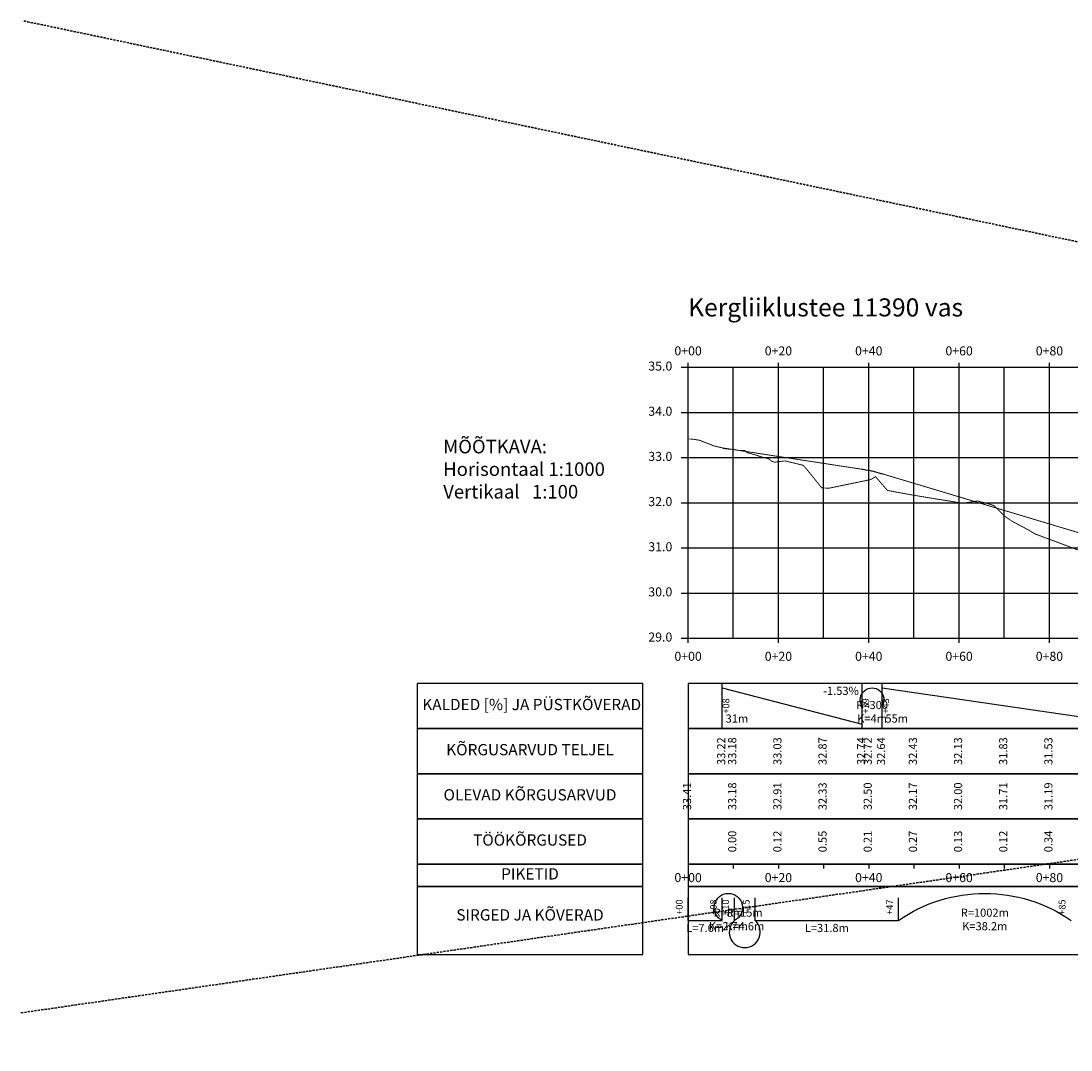
# Model space of a CAD drawing. Units: metres. Extents: x 531386 to 532511, y 6588509 to 6589104.
# Drawn here: x 531386 to 531619, y 6588876 to 6589104 of the extents above; entities that cross this region are included whole.
import ezdxf

# ---------------------------------------------------------------- set-up
doc = ezdxf.new("R2010")
doc.units = ezdxf.units.M
doc.linetypes.add('( Dashed )', pattern=[0.75, 0.5, -0.25])
doc.linetypes.add('HIDDEN', pattern=[0.375, 0.25, -0.125])
for name, color, linetype in [('-olol-kõrgus', 96, 'Continuous'), ('-projkõrgus', 1, 'Continuous'), ('C-ROAD-PROF-LINE-EXTN', 252, 'HIDDEN'), ('C-ROAD-PROF-TEXT', 11, 'Continuous'), ('C-ROAD-PROF-VIEW', 7, 'Continuous'), ('C-ROAD-STAN', 11, 'Continuous'), ('Pr_PP', 7, 'Continuous')]:
    doc.layers.add(name, color=color, linetype=linetype)
doc.layers.add('Pr_PP_Grid', color=251, linetype='Continuous', lineweight=0)
doc.layers.add('Pr_PP_text', color=7, linetype='Continuous', lineweight=0)
doc.styles.add('PP-1000', font='swissl.ttf', dxfattribs={"width": 0.85, "height": 1.5})
doc.styles.add('PP-2000', font='swissl.ttf', dxfattribs={"width": 0.9, "height": 3})

msp = doc.modelspace()

# ---------------------------------------------------------------- linework, layer by layer
at = {"layer": '-olol-kõrgus', "color": 7, "linetype": 'Continuous', "lineweight": 30, "const_width": 0.2, "flags": 128}
msp.add_lwpolyline([(531533.97, 6589011.59), (531534.86, 6589011.55), (531536.46, 6589011.31), (531539.62, 6589010.07), (531541.53, 6589009.61), (531541.68, 6589009.58), (531541.83, 6589009.43), (531541.98, 6589009.5), (531542.19, 6589009.41), (531542.21, 6589009.41), (531542.89, 6589009.34), (531543.57, 6589009.28), (531544.13, 6589009.25), (531544.25, 6589009.23), (531545.16, 6589009.05), (531545.23, 6589009.04), (531546.07, 6589009.03), (531546.55, 6589009.02), (531546.57, 6589009.02), (531546.98, 6589008.64), (531547.11, 6589008.52), (531547.32, 6589008.49), (531547.89, 6589008.34), (531548.8, 6589008.06), (531550.45, 6589007.54), (531551.81, 6589007.2), (531552.54, 6589006.63), (531552.54, 6589006.62), (531552.55, 6589006.62), (531553.08, 6589006.44), (531554.37, 6589006.6), (531555.3, 6589006.71), (531555.39, 6589006.71), (531555.45, 6589006.72), (531555.79, 6589006.64), (531559.42, 6589005.76), (531560.16, 6589004.97), (531563.55, 6589000.75), (531565.18, 6589000.68), (531574.36, 6589002.58), (531575.47, 6589003.24), (531578.08, 6589000.2), (531578.27, 6589000.15), (531578.94, 6589000.04), (531579.36, 6588999.95), (531580.57, 6588999.73), (531583.69, 6588999.16), (531588.21, 6588998.41), (531593.3, 6588997.59), (531594.59, 6588997.33), (531595.84, 6588997.52), (531598.05, 6588997.86), (531601.03, 6588997.06), (531601.78, 6588996.76), (531603.48, 6588995.05), (531604.03, 6588994.5), (531605.81, 6588993.29), (531609.32, 6588991.45), (531610.74, 6588990.57), (531611.11, 6588990.43), (531615.33, 6588988.86), (531618.74, 6588987.58), (531623.48, 6588985.8)], dxfattribs=at)
at = {"layer": '-projkõrgus', "color": 1, "linetype": 'Continuous', "lineweight": 30, "ltscale": 2, "const_width": 0.2, "flags": 128}
msp.add_lwpolyline([(531541.53, 6589009.61), (531572.51, 6589004.87), (531573.98, 6589004.61), (531575.45, 6589004.28), (531576.91, 6589003.88), (531631.77, 6588987.42)], dxfattribs=at)
at = {"color": 8, "linetype": '( Dashed )', "lineweight": 30}
for p, q in [((531386.92, 6589104.13), (532474.14, 6588876.28)), ((531386.28, 6588884.5), (532511.28, 6589047.81))]:
    msp.add_line(p, q, dxfattribs=at)
at = {"layer": 'C-ROAD-PROF-LINE-EXTN', "color": 252, "linetype": 'HIDDEN', "lineweight": -3, "ltscale": 2}
for p, q in [((531572.51, 6589004.87), (531574.71, 6589004.54)), ((531574.71, 6589004.54), (531576.91, 6589003.88))]:
    msp.add_line(p, q, dxfattribs=at)
at = {"layer": 'C-ROAD-PROF-TEXT', "color": 6, "linetype": 'Continuous', "lineweight": -3}
for p, q in [((531533.97, 6588904.96), (531533.97, 6588909.96)), ((531541.53, 6588904.96), (531541.53, 6588909.96)), ((531548.8, 6588904.96), (531548.8, 6588909.96)), ((531580.57, 6588904.96), (531580.57, 6588909.96))]:
    msp.add_line(p, q, dxfattribs=at)
at = {"layer": 'C-ROAD-PROF-VIEW', "color": 7, "linetype": 'Continuous', "lineweight": -3}
for p, q in [((531533.97, 6589026.46), (531533.97, 6589028.46)), ((531553.97, 6589026.46), (531553.97, 6589028.46)), ((531573.97, 6589026.46), (531573.97, 6589028.46)), ((531593.97, 6589026.46), (531593.97, 6589028.46)), ((531613.97, 6589026.46), (531613.97, 6589028.46))]:
    msp.add_line(p, q, dxfattribs=at)
at = {"layer": 'C-ROAD-STAN', "color": 11, "linetype": 'Continuous', "lineweight": -3}
for centre in [(531572.51, 6589004.87), (531576.91, 6589003.88)]:
    msp.add_circle(centre, 0.05, dxfattribs=at)
at = {"layer": 'Pr_PP', "color": 253, "linetype": 'Continuous', "lineweight": -3}
for p, q in [((531533.97, 6589027.46), (532373.97, 6589027.46)), ((531533.97, 6588977.46), (532373.97, 6588977.46)), ((531533.97, 6588967.46), (532373.97, 6588967.46))]:
    msp.add_line(p, q, dxfattribs=at)
at = {"layer": 'Pr_PP', "color": 7, "linetype": 'Continuous', "lineweight": -3}
for p, q in [((531533.97, 6588967.46), (531533.97, 6589027.46)), ((531533.97, 6588967.46), (532383.97, 6588967.46)), ((531533.97, 6588917.46), (531533.97, 6588916.46)), ((531543.97, 6588917.46), (531543.97, 6588916.46)), ((531553.97, 6588917.46), (531553.97, 6588916.46)), ((531563.97, 6588917.46), (531563.97, 6588916.46)), ((531573.97, 6588917.46), (531573.97, 6588916.46)), ((531583.97, 6588917.46), (531583.97, 6588916.46)), ((531593.97, 6588917.46), (531593.97, 6588916.46)), ((531603.97, 6588917.46), (531603.97, 6588916.46)), ((531613.97, 6588917.46), (531613.97, 6588916.46))]:
    msp.add_line(p, q, dxfattribs=at)
at = {"layer": 'Pr_PP', "color": 1, "linetype": 'Continuous', "lineweight": -3}
for p, q in [((531541.53, 6588947.46), (531541.53, 6588957.46)), ((531541.53, 6588956.46), (531572.51, 6588948.46)), ((531572.51, 6588947.46), (531572.51, 6588957.46)), ((531572.51, 6588947.46), (531572.51, 6588957.46)), ((531576.91, 6588947.46), (531576.91, 6588957.46)), ((531576.91, 6588956.46), (531631.77, 6588948.46))]:
    msp.add_line(p, q, dxfattribs=at)
at = {"layer": 'Pr_PP', "color": 6, "linetype": 'Continuous', "lineweight": -3}
for p, q in [((531541.53, 6588904.96), (531541.53, 6588909.96)), ((531544.25, 6588904.96), (531544.25, 6588909.96)), ((531548.8, 6588904.96), (531548.8, 6588909.96)), ((531580.57, 6588904.96), (531580.57, 6588909.96)), ((531533.97, 6588904.96), (531541.53, 6588904.96)), ((531548.8, 6588904.96), (531580.57, 6588904.96))]:
    msp.add_line(p, q, dxfattribs=at)
at = {"layer": 'Pr_PP', "color": 1, "linetype": 'Continuous', "lineweight": -3, "extrusion": (0, 0, -1)}
msp.add_arc((-531574.71, 6588953.85), 2.61, 327.7017, 212.2983, dxfattribs=at)
at = {"layer": 'Pr_PP', "color": 6, "linetype": 'Continuous', "lineweight": -3, "extrusion": (0, 0, -1)}
for centre, radius, start, end in [((-531599.66, 6588877.61), 33.35, 55.0952, 124.9048), ((-531542.89, 6588907.8), 3.15, 295.5128, 244.4872)]:
    msp.add_arc(centre, radius, start, end, dxfattribs=at)
at = {"layer": 'Pr_PP', "color": 6, "linetype": 'Continuous', "lineweight": -3}
msp.add_arc((531546.52, 6588902.39), 3.43, 131.5403, 48.4597, dxfattribs=at)
at = {"layer": 'Pr_PP', "color": 7, "linetype": 'Continuous', "lineweight": -3}
for points in [[(531523.97, 6588947.46), (531523.97, 6588957.46), (531473.97, 6588957.46), (531473.97, 6588947.46)], [(531533.97, 6588947.46), (532383.97, 6588947.46), (532383.97, 6588957.46), (531533.97, 6588957.46)], [(531523.97, 6588937.46), (531523.97, 6588947.46), (531473.97, 6588947.46), (531473.97, 6588937.46)], [(531533.97, 6588937.46), (532383.97, 6588937.46), (532383.97, 6588947.46), (531533.97, 6588947.46)], [(531523.97, 6588927.46), (531523.97, 6588937.46), (531473.97, 6588937.46), (531473.97, 6588927.46)], [(531533.97, 6588927.46), (532383.97, 6588927.46), (532383.97, 6588937.46), (531533.97, 6588937.46)], [(531523.97, 6588917.46), (531523.97, 6588927.46), (531473.97, 6588927.46), (531473.97, 6588917.46)], [(531533.97, 6588917.46), (532383.97, 6588917.46), (532383.97, 6588927.46), (531533.97, 6588927.46)], [(531523.97, 6588912.46), (531523.97, 6588917.46), (531473.97, 6588917.46), (531473.97, 6588912.46)], [(531533.97, 6588912.46), (532383.97, 6588912.46), (532383.97, 6588917.46), (531533.97, 6588917.46)], [(531523.97, 6588897.46), (531523.97, 6588912.46), (531473.97, 6588912.46), (531473.97, 6588897.46)], [(531533.97, 6588897.46), (532383.97, 6588897.46), (532383.97, 6588912.46), (531533.97, 6588912.46)]]:
    msp.add_3dface(points, dxfattribs=at)
at = {"layer": 'Pr_PP_Grid', "color": 251, "linetype": 'Continuous', "lineweight": -3}
for p, q in [((531533.97, 6588967.46), (531533.97, 6589027.46)), ((531543.97, 6588967.46), (531543.97, 6589027.46)), ((531553.97, 6588967.46), (531553.97, 6589027.46)), ((531563.97, 6588967.46), (531563.97, 6589027.46)), ((531573.97, 6588967.46), (531573.97, 6589027.46)), ((531583.97, 6588967.46), (531583.97, 6589027.46)), ((531593.97, 6588967.46), (531593.97, 6589027.46)), ((531603.97, 6588967.46), (531603.97, 6589027.46)), ((531613.97, 6588967.46), (531613.97, 6589027.46)), ((531533.97, 6589017.46), (532373.97, 6589017.46)), ((531533.97, 6589007.46), (532373.97, 6589007.46)), ((531533.97, 6588997.46), (532373.97, 6588997.46)), ((531533.97, 6588987.46), (532373.97, 6588987.46))]:
    msp.add_line(p, q, dxfattribs=at)
at = {"layer": 'Pr_PP_text', "color": 7, "linetype": 'Continuous', "lineweight": -3}
for p, q in [((531532.47, 6589027.46), (531535.47, 6589027.46)), ((531532.47, 6589017.46), (531535.47, 6589017.46)), ((531532.47, 6589007.46), (531535.47, 6589007.46)), ((531532.47, 6588997.46), (531535.47, 6588997.46)), ((531532.47, 6588987.46), (531535.47, 6588987.46)), ((531532.47, 6588977.46), (531535.47, 6588977.46)), ((531532.47, 6588967.46), (531535.47, 6588967.46)), ((531533.97, 6588966.46), (531533.97, 6588968.46)), ((531553.97, 6588966.46), (531553.97, 6588968.46)), ((531573.97, 6588966.46), (531573.97, 6588968.46)), ((531593.97, 6588966.46), (531593.97, 6588968.46)), ((531613.97, 6588966.46), (531613.97, 6588968.46))]:
    msp.add_line(p, q, dxfattribs=at)

# ---------------------------------------------------------------- texts
at = {"layer": 'C-ROAD-PROF-TEXT', "color": 6, "linetype": 'Continuous', "lineweight": -3, "char_height": 1.5, "attachment_point": 7, "rotation": 90, "style": 'PP-1000'}
for s, insert in [('+00', (531533.22, 6588906.21)), ('+08', (531540.78, 6588906.21)), ('+15', (531548.05, 6588906.21)), ('+47', (531579.82, 6588906.21)), ('+85', (531617.99, 6588906.21))]:
    msp.add_mtext(s, dxfattribs=dict(at, insert=insert))
at = {"layer": 'C-ROAD-PROF-TEXT', "color": 6, "linetype": 'Continuous', "lineweight": -3, "char_height": 1.8, "attachment_point": 2, "style": 'PP-1000'}
for s, insert in [('L=7.6m', (531537.75, 6588904.21)), ('L=31.8m', (531564.69, 6588904.21))]:
    msp.add_mtext(s, dxfattribs=dict(at, insert=insert))
at = {"layer": 'C-ROAD-PROF-VIEW', "color": 7, "linetype": 'Continuous', "lineweight": -3, "char_height": 2, "attachment_point": 8, "style": 'PP-1000'}
for s, insert in [('0+00', (531533.97, 6589029.46)), ('0+20', (531553.97, 6589029.46)), ('0+40', (531573.97, 6589029.46)), ('0+60', (531593.97, 6589029.46)), ('0+80', (531613.97, 6589029.46))]:
    msp.add_mtext(s, dxfattribs=dict(at, insert=insert))
at = {"layer": 'Pr_PP', "color": 7, "linetype": 'Continuous', "lineweight": -3}
for s, insert, char_height, attachment_point, style in [('Kergliiklustee 11390 vas', (531533.97, 6589037.46), 4, 7, 'PP-2000'), ('MÕÕTKAVA:\\PHorisontaal 1:1000\\PVertikaal   1:100', (531479.76, 6588997.46), 3, 7, 'PP-1000'), (' KALDED [%] JA PÜSTKÕVERAD', (531498.97, 6588952.46), 2.5, 5, 'PP-1000'), ('KÕRGUSARVUD TELJEL', (531498.97, 6588942.46), 2.5, 5, 'PP-1000'), ('OLEVAD KÕRGUSARVUD', (531498.97, 6588932.46), 2.5, 5, 'PP-1000'), ('TÖÖKÕRGUSED', (531498.97, 6588922.46), 2.5, 5, 'PP-2000'), ('PIKETID', (531498.97, 6588914.96), 2.5, 5, 'PP-1000'), ('{\\fCourier New|b0|i0|c0|p49;0+00}', (531533.97, 6588914.46), 2, 5, 'PP-1000'), ('{\\fCourier New|b0|i0|c0|p49;0+20}', (531553.97, 6588914.46), 2, 5, 'PP-1000'), ('{\\fCourier New|b0|i0|c0|p49;0+40}', (531573.97, 6588914.46), 2, 5, 'PP-1000'), ('{\\fCourier New|b0|i0|c0|p49;0+60}', (531593.97, 6588914.46), 2, 5, 'PP-1000'), ('{\\fCourier New|b0|i0|c0|p49;0+80}', (531613.97, 6588914.46), 2, 5, 'PP-1000'), ('\\PSIRGED JA KÕVERAD', (531498.97, 6588907.96), 2.5, 5, 'PP-2000')]:
    msp.add_mtext(s, dxfattribs=dict(at, insert=insert, char_height=char_height, attachment_point=attachment_point, style=style))
at = {"layer": 'Pr_PP', "color": 1, "linetype": 'Continuous', "lineweight": -3, "char_height": 1.8, "style": 'PP-1000'}
for s, insert, attachment_point in [('-1.53%', (531571.76, 6588956.71), 3), ('R=300 \\P K=4m', (531574.71, 6588948.21), 8), ('31m', (531542.28, 6588948.21), 7), ('55m', (531577.66, 6588948.21), 7)]:
    msp.add_mtext(s, dxfattribs=dict(at, insert=insert, attachment_point=attachment_point))
at = {"layer": 'Pr_PP', "color": 1, "linetype": 'Continuous', "lineweight": -3, "attachment_point": 5, "rotation": 90, "style": 'PP-1000'}
for s, insert, char_height in [('+08', (531542.53, 6588952.46), 1.5), ('+39', (531573.51, 6588952.46), 1.5), ('+43', (531577.91, 6588952.46), 1.5), ('33.22', (531541.53, 6588942.46), 1.8), ('33.18', (531543.97, 6588942.46), 1.8), ('33.03', (531553.97, 6588942.46), 1.8), ('32.87', (531563.97, 6588942.46), 1.8), ('32.74', (531572.51, 6588942.46), 1.8), ('32.72', (531573.97, 6588942.46), 1.8), ('32.64', (531576.91, 6588942.46), 1.8), ('32.43', (531583.97, 6588942.46), 1.8), ('32.13', (531593.97, 6588942.46), 1.8), ('31.83', (531603.97, 6588942.46), 1.8), ('31.53', (531613.97, 6588942.46), 1.8)]:
    msp.add_mtext(s, dxfattribs=dict(at, insert=insert, char_height=char_height))
at = {"layer": 'Pr_PP', "color": 7, "linetype": 'Continuous', "lineweight": -3, "char_height": 1.8, "attachment_point": 5, "rotation": 90, "style": 'PP-1000'}
for s, insert in [('33.41', (531533.97, 6588932.46)), ('33.18', (531543.97, 6588932.46)), ('32.91', (531553.97, 6588932.46)), ('32.33', (531563.97, 6588932.46)), ('32.50', (531573.97, 6588932.46)), ('32.17', (531583.97, 6588932.46)), ('32.00', (531593.97, 6588932.46)), ('31.71', (531603.97, 6588932.46)), ('31.19', (531613.97, 6588932.46))]:
    msp.add_mtext(s, dxfattribs=dict(at, insert=insert))
at = {"layer": 'Pr_PP', "color": 6, "linetype": 'Continuous', "lineweight": -3, "rotation": 90, "style": 'PP-1000'}
for s, insert, char_height, attachment_point in [('0.00', (531543.97, 6588922.46), 1.8, 5), ('0.12', (531553.97, 6588922.46), 1.8, 5), ('0.55', (531563.97, 6588922.46), 1.8, 5), ('0.21', (531573.97, 6588922.46), 1.8, 5), ('0.27', (531583.97, 6588922.46), 1.8, 5), ('0.13', (531593.97, 6588922.46), 1.8, 5), ('0.12', (531603.97, 6588922.46), 1.8, 5), ('0.34', (531613.97, 6588922.46), 1.8, 5), ('+08', (531540.78, 6588906.21), 1.5, 7), ('+10', (531543.5, 6588906.21), 1.5, 7), ('+10', (531543.5, 6588906.21), 1.5, 7), ('+15', (531548.05, 6588906.21), 1.5, 7), ('+47', (531579.82, 6588906.21), 1.5, 7), ('+85', (531617.99, 6588906.21), 1.5, 7)]:
    msp.add_mtext(s, dxfattribs=dict(at, insert=insert, char_height=char_height, attachment_point=attachment_point))
at = {"layer": 'Pr_PP', "color": 6, "linetype": 'Continuous', "lineweight": -3, "char_height": 1.8, "attachment_point": 5, "style": 'PP-1000'}
for s, insert in [('R=8m \\PK=2.7m', (531542.89, 6588904.96)), ('R=15m \\PK=4.6m', (531546.52, 6588904.96)), ('R=1002m \\PK=38.2m', (531599.66, 6588904.96))]:
    msp.add_mtext(s, dxfattribs=dict(at, insert=insert))
at = {"layer": 'Pr_PP_text', "color": 7, "linetype": 'Continuous', "lineweight": -3, "char_height": 2, "style": 'PP-1000'}
for s, insert, attachment_point in [('35.0', (531530.47, 6589027.46), 6), ('34.0', (531530.47, 6589017.46), 6), ('33.0', (531530.47, 6589007.46), 6), ('32.0', (531530.47, 6588997.46), 6), ('31.0', (531530.47, 6588987.46), 6), ('30.0', (531530.47, 6588977.46), 6), ('29.0', (531530.47, 6588967.46), 6), ('0+00', (531533.97, 6588964.46), 2), ('0+20', (531553.97, 6588964.46), 2), ('0+40', (531573.97, 6588964.46), 2), ('0+60', (531593.97, 6588964.46), 2), ('0+80', (531613.97, 6588964.46), 2)]:
    msp.add_mtext(s, dxfattribs=dict(at, insert=insert, attachment_point=attachment_point))

doc.saveas('drawing.dxf')
